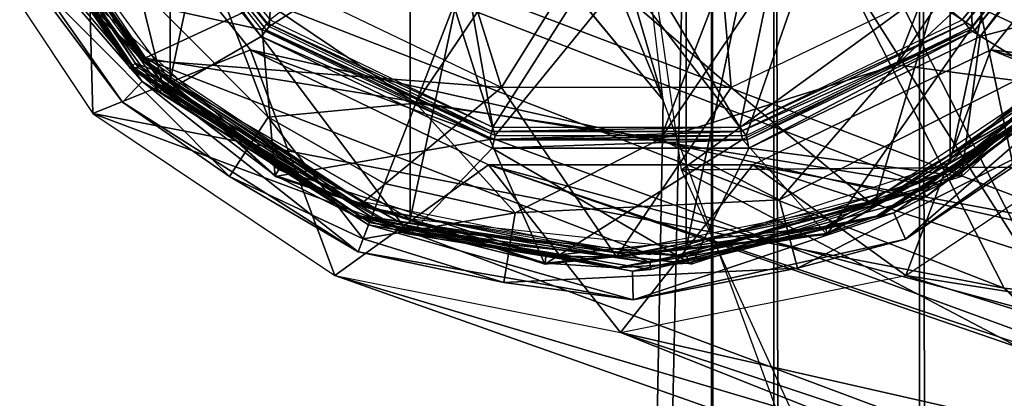
# Model space of a CAD drawing. Units: inches. Extents: x -15.3 to 15.3, y -33 to 33.1.
# Drawn here: x -14.1 to -13.4, y 31.1 to 31.4 of the extents above; entities that cross this region are included whole.
import ezdxf

# ---------------------------------------------------------------- set-up
doc = ezdxf.new("R2010")
doc.units = ezdxf.units.IN
doc.header["$MEASUREMENT"] = 0
for name, color, linetype in [('SEAT-BACKFABRIC', 5, 'Continuous'), ('SEAT-GLIDE', 5, 'Continuous'), ('SEAT-LEG', 5, 'Continuous')]:
    doc.layers.add(name, color=color, linetype=linetype)

msp = doc.modelspace()

# ---------------------------------------------------------------- linework, layer by layer
at = {"layer": 'SEAT-BACKFABRIC'}
for points in [[(-13.65365, 31.30248, 12.93731), (-13.65365, 31.30248, 12.93731), (-14.08227, 32.76481, 12.93731), (-14.21003, 32.65488, 12.93731)], [(-13.67757, 31.50568, 12.93731), (-13.67757, 31.50568, 12.93731), (-14.08227, 32.76481, 12.93731), (-13.65365, 31.30248, 12.93731)], [(-14.21003, 32.65488, 12.93731), (-14.21003, 32.65488, 12.93731), (-14.38856, 32.19318, 12.93731), (-13.65365, 31.30248, 12.93731)], [(-14.51326, -8.08807, 13.07103), (-14.51326, -8.08807, 13.07103), (-13.62367, 32.19318, 25.79275), (-13.62367, -8.08807, 25.79275)], [(-14.51326, 32.19318, 13.07103), (-14.51326, 32.19318, 13.07103), (-13.62367, 32.19318, 25.79275), (-14.51326, -8.08807, 13.07103)], [(-14.38856, 32.19318, 12.93731), (-14.38856, 32.19318, 12.93731), (-14.38856, -8.08807, 12.93731), (-13.65365, 31.30248, 12.93731)], [(-13.58474, -8.08807, 25.91025), (-13.58474, -8.08807, 25.91025), (-13.62367, 32.19318, 25.79275), (-13.62367, -8.08807, 25.79275)], [(-13.58474, 32.19318, 25.91025), (-13.58474, 32.19318, 25.91025), (-13.62367, 32.19318, 25.79275), (-13.58474, -8.08807, 25.91025)], [(-13.49421, -8.08807, 25.99467), (-13.49421, -8.08807, 25.99467), (-13.58474, 32.19318, 25.91025), (-13.58474, -8.08807, 25.91025)], [(-13.49421, 32.19318, 25.99467), (-13.49421, 32.19318, 25.99467), (-13.58474, 32.19318, 25.91025), (-13.49421, -8.08807, 25.99467)], [(-13.37428, -8.08807, 26.02531), (-13.37428, -8.08807, 26.02531), (-13.49421, 32.19318, 25.99467), (-13.49421, -8.08807, 25.99467)], [(-13.37428, 32.19318, 26.02531), (-13.37428, 32.19318, 26.02531), (-13.49421, 32.19318, 25.99467), (-13.37428, -8.08807, 26.02531)], [(-13.64213, 31.25916, 12.93731), (-13.64213, 31.25916, 12.93731), (-13.67757, 31.50568, 12.93731), (-13.46288, 31.38953, 15.89681)], [(-13.46288, 31.38953, 15.89681), (-13.46288, 31.38953, 15.89681), (-13.43562, 31.26068, 15.89681), (-13.64213, 31.25916, 12.93731)], [(-13.46288, 31.38953, 15.89681), (-13.46288, 31.38953, 15.89681), (-13.35941, 31.38953, 17.37656), (-13.43562, 31.26068, 15.89681)], [(-13.65365, 31.30248, 12.93731), (-13.65365, 31.30248, 12.93731), (-14.38856, -8.08807, 12.93731), (-13.58381, 31.11161, 12.93731)], [(-13.43562, 31.26068, 15.89681), (-13.43562, 31.26068, 15.89681), (-13.38214, 31.12225, 15.89681), (-13.64213, 31.25916, 12.93731)], [(-13.64213, 31.25916, 12.93731), (-13.64213, 31.25916, 12.93731), (-13.38214, 31.12225, 15.89681), (-13.53867, 31.03262, 12.93731)], [(-13.29562, 30.98068, 15.89681), (-13.29562, 30.98068, 15.89681), (-13.53867, 31.03262, 12.93731), (-13.38214, 31.12225, 15.89681)]]:
    msp.add_3dface(points, dxfattribs=at)
at = {"layer": 'SEAT-GLIDE'}
for points in [[(-13.63926, 32.03584, 0.26179), (-13.63926, 32.03584, 0.26179), (-13.81088, 31.22842, 0.26179), (-13.81088, 32.0178, 0.26179)], [(-13.63926, 31.21038, 0.26179), (-13.63926, 31.21038, 0.26179), (-13.81088, 31.22842, 0.26179), (-13.63926, 32.03584, 0.26179)], [(-13.47514, 31.98251, 0.26179), (-13.47514, 31.98251, 0.26179), (-13.63926, 31.21038, 0.26179), (-13.63926, 32.03584, 0.26179)], [(-13.81088, 32.0178, 0.26179), (-13.81088, 32.0178, 0.26179), (-13.96033, 31.31471, 0.26179), (-13.96033, 31.93152, 0.26179)], [(-13.81088, 31.22842, 0.26179), (-13.81088, 31.22842, 0.26179), (-13.96033, 31.31471, 0.26179), (-13.81088, 32.0178, 0.26179)], [(-13.47514, 31.26371, 0.26179), (-13.47514, 31.26371, 0.26179), (-13.63926, 31.21038, 0.26179), (-13.47514, 31.98251, 0.26179)], [(-13.3469, 31.86704, 0.26179), (-13.3469, 31.86704, 0.26179), (-13.47514, 31.26371, 0.26179), (-13.47514, 31.98251, 0.26179)], [(-13.80751, 31.30065, -0.00021), (-13.80751, 31.30065, -0.00021), (-13.93506, 31.38676, -0.00021), (-13.55776, 31.94557, -0.00021)], [(-13.43022, 31.85946, -0.00021), (-13.43022, 31.85946, -0.00021), (-13.80751, 31.30065, -0.00021), (-13.55776, 31.94557, -0.00021)], [(-13.96033, 31.31471, 0.26179), (-13.96033, 31.31471, 0.26179), (-14.06176, 31.45432, 0.26179), (-13.96033, 31.93152, 0.26179)], [(-13.3469, 31.37918, 0.26179), (-13.3469, 31.37918, 0.26179), (-13.47514, 31.26371, 0.26179), (-13.3469, 31.86704, 0.26179)], [(-13.65523, 31.2784, -0.00021), (-13.65523, 31.2784, -0.00021), (-13.80751, 31.30065, -0.00021), (-13.43022, 31.85946, -0.00021)], [(-13.35267, 31.72653, -0.00021), (-13.35267, 31.72653, -0.00021), (-13.65523, 31.2784, -0.00021), (-13.43022, 31.85946, -0.00021)], [(-13.50838, 31.32443, -0.00021), (-13.50838, 31.32443, -0.00021), (-13.65523, 31.2784, -0.00021), (-13.35267, 31.72653, -0.00021)], [(-13.34047, 31.57312, -0.00021), (-13.34047, 31.57312, -0.00021), (-13.50838, 31.32443, -0.00021), (-13.35267, 31.72653, -0.00021)], [(-13.39605, 31.42961, -0.00021), (-13.39605, 31.42961, -0.00021), (-13.50838, 31.32443, -0.00021), (-13.34047, 31.57312, -0.00021)], [(-13.89861, 31.34829, 0.67294), (-13.89861, 31.34829, 0.67294), (-13.88881, 31.50105, 0.70205), (-13.99591, 31.4706, 0.67975)], [(-13.79967, 31.4117, 0.69582), (-13.79967, 31.4117, 0.69582), (-13.88881, 31.50105, 0.70205), (-13.89861, 31.34829, 0.67294)], [(-13.46702, 31.50105, 0.67256), (-13.46702, 31.50105, 0.67256), (-13.55615, 31.4117, 0.67879), (-13.46136, 31.34829, 0.64237)], [(-13.36406, 31.4706, 0.63556), (-13.36406, 31.4706, 0.63556), (-13.46702, 31.50105, 0.67256), (-13.46136, 31.34829, 0.64237)], [(-13.3935, 31.48387, 0.42061), (-13.3935, 31.48387, 0.42061), (-13.48255, 31.3722, 0.42061), (-13.387, 31.32748, 0.38903)], [(-14.08136, 31.4714, 0.25521), (-13.98518, 31.32235, 0.25521), (-13.98206, 31.32545, 0.26045), (-14.07725, 31.47297, 0.26045)], [(-14.07725, 31.47297, 0.26045), (-14.07725, 31.47297, 0.26045), (-13.98206, 31.32545, 0.26045), (-14.06427, 31.45454, 0.26179)], [(-14.07257, 31.47475, 0.26179), (-14.07257, 31.47475, 0.26179), (-13.97852, 31.32897, 0.26179), (-13.49433, 31.25082, 0.26179)], [(-13.35918, 31.3596, 0.26179), (-13.35918, 31.3596, 0.26179), (-14.07257, 31.47475, 0.26179), (-13.49433, 31.25082, 0.26179)], [(-13.99637, 31.47174, 0.63905), (-13.99637, 31.47174, 0.63905), (-13.89981, 31.35036, 0.6323), (-14.00109, 31.46948, 0.63892)], [(-13.99637, 31.47174, 0.63905), (-13.99637, 31.47174, 0.63905), (-13.89803, 31.35254, 0.6328), (-13.89981, 31.35036, 0.6323)], [(-13.46753, 31.35254, 0.6027), (-13.46753, 31.35254, 0.6027), (-13.37174, 31.47296, 0.596), (-13.36927, 31.47174, 0.5952)], [(-13.46584, 31.35036, 0.60195), (-13.46584, 31.35036, 0.60195), (-13.46753, 31.35254, 0.6027), (-13.36927, 31.47174, 0.5952)], [(-13.36927, 31.47174, 0.5952), (-13.36927, 31.47174, 0.5952), (-13.36462, 31.46948, 0.59442), (-13.46584, 31.35036, 0.60195)], [(-13.98518, 31.32235, 0.25521), (-13.98518, 31.32235, 0.25521), (-14.08136, 31.4714, 0.25521), (-14.07335, 31.45053, 0.25305)], [(-13.96375, 31.30727, 0.67641), (-13.96375, 31.30727, 0.67641), (-14.06738, 31.45025, 0.68366), (-14.00318, 31.46713, 0.67917)], [(-14.00109, 31.46948, 0.63892), (-14.00109, 31.46948, 0.63892), (-14.02585, 31.3733, 0.64065), (-13.90308, 31.34628, 0.63207)], [(-13.90367, 31.34204, 0.67221), (-13.90367, 31.34204, 0.67221), (-14.00318, 31.46713, 0.67917), (-13.99847, 31.46939, 0.67929)], [(-13.90367, 31.34204, 0.67221), (-13.90367, 31.34204, 0.67221), (-13.96375, 31.30727, 0.67641), (-14.00318, 31.46713, 0.67917)], [(-14.00109, 31.46948, 0.63892), (-14.00109, 31.46948, 0.63892), (-13.89981, 31.35036, 0.6323), (-13.90308, 31.34628, 0.63207)], [(-13.99591, 31.4706, 0.67975), (-13.99591, 31.4706, 0.67975), (-13.89861, 31.34829, 0.67294), (-13.99847, 31.46939, 0.67929)], [(-13.99847, 31.46939, 0.67929), (-13.99847, 31.46939, 0.67929), (-13.89861, 31.34829, 0.67294), (-13.9004, 31.34611, 0.67244)], [(-13.99847, 31.46939, 0.67929), (-13.99847, 31.46939, 0.67929), (-13.9004, 31.34611, 0.67244), (-13.90367, 31.34204, 0.67221)], [(-13.36462, 31.46948, 0.59442), (-13.36462, 31.46948, 0.59442), (-13.46263, 31.34628, 0.60127), (-13.46584, 31.35036, 0.60195)], [(-13.46263, 31.34628, 0.60127), (-13.46263, 31.34628, 0.60127), (-13.39917, 31.30727, 0.59683), (-13.36462, 31.46948, 0.59442)], [(-13.46136, 31.34829, 0.64237), (-13.46136, 31.34829, 0.64237), (-13.36406, 31.4706, 0.63556), (-13.45967, 31.34611, 0.64162)], [(-13.45967, 31.34611, 0.64162), (-13.45967, 31.34611, 0.64162), (-13.36406, 31.4706, 0.63556), (-13.3616, 31.46939, 0.63476)], [(-13.3616, 31.46939, 0.63476), (-13.3616, 31.46939, 0.63476), (-13.45646, 31.34204, 0.64094), (-13.45967, 31.34611, 0.64162)], [(-13.35695, 31.46713, 0.63398), (-13.35695, 31.46713, 0.63398), (-13.45646, 31.34204, 0.64094), (-13.3616, 31.46939, 0.63476)], [(-13.35695, 31.46713, 0.63398), (-13.35695, 31.46713, 0.63398), (-13.33707, 31.3733, 0.63259), (-13.45646, 31.34204, 0.64094)], [(-14.07529, 31.46047, 0.27179), (-14.07529, 31.46047, 0.27179), (-14.07034, 31.45049, 0.26837), (-13.98316, 31.32259, 0.27179)], [(-13.98316, 31.32259, 0.27179), (-13.98316, 31.32259, 0.27179), (-14.07529, 31.46047, 0.37952), (-14.07529, 31.46047, 0.27179)], [(-13.98316, 31.32259, 0.37952), (-13.98316, 31.32259, 0.37952), (-14.07529, 31.46047, 0.37952), (-13.98316, 31.32259, 0.27179)], [(-13.98316, 31.32259, 0.37952), (-13.98316, 31.32259, 0.37952), (-14.02598, 31.37366, 0.38294), (-14.07529, 31.46047, 0.37952)], [(-13.97985, 31.32259, 0.67753), (-13.97985, 31.32259, 0.67753), (-14.07176, 31.46047, 0.68396), (-14.07455, 31.46047, 0.64406)], [(-13.98264, 31.32259, 0.63763), (-13.98264, 31.32259, 0.63763), (-13.97985, 31.32259, 0.67753), (-14.07455, 31.46047, 0.64406)], [(-13.97827, 31.32748, 0.38903), (-13.97827, 31.32748, 0.38903), (-14.0689, 31.46312, 0.38903), (-14.02243, 31.37624, 0.38818)], [(-13.97827, 31.32748, 0.38903), (-13.97827, 31.32748, 0.38903), (-13.88273, 31.3722, 0.42061), (-14.0689, 31.46312, 0.38903)], [(-13.97609, 31.32966, 0.26179), (-13.97609, 31.32966, 0.26179), (-14.06633, 31.45228, 0.26313), (-14.06605, 31.4643, 0.26179)], [(-14.06427, 31.45454, 0.26179), (-14.06427, 31.45454, 0.26179), (-13.98206, 31.32545, 0.26045), (-13.97072, 31.32133, 0.26179)], [(-13.97757, 31.31415, 0.25305), (-13.97757, 31.31415, 0.25305), (-14.07335, 31.45053, 0.25305), (-14.0897, 31.44331, 0.11239)], [(-13.97757, 31.31415, 0.25305), (-13.97757, 31.31415, 0.25305), (-13.98518, 31.32235, 0.25521), (-14.07335, 31.45053, 0.25305)], [(-13.96662, 31.30772, 0.26837), (-14.07034, 31.45049, 0.26837), (-14.06633, 31.45228, 0.26313), (-13.96367, 31.31099, 0.26313)], [(-14.07034, 31.45049, 0.26837), (-14.07034, 31.45049, 0.26837), (-13.96662, 31.30772, 0.26837), (-13.98316, 31.32259, 0.27179)], [(-13.96367, 31.31099, 0.26313), (-13.96367, 31.31099, 0.26313), (-14.06633, 31.45228, 0.26313), (-13.97609, 31.32966, 0.26179)], [(-14.0897, 31.44331, 0.11239), (-14.0897, 31.44331, 0.11239), (-14.05216, 31.38469, 0.06559), (-13.98991, 31.30122, 0.11239)], [(-13.98991, 31.30122, 0.11239), (-13.98991, 31.30122, 0.11239), (-13.97757, 31.31415, 0.25305), (-14.0897, 31.44331, 0.11239)], [(-13.89803, 31.35254, 0.6328), (-13.89803, 31.35254, 0.6328), (-13.7596, 31.28572, 0.62313), (-13.78644, 31.43866, 0.66193)], [(-13.78644, 31.43866, 0.66193), (-13.78644, 31.43866, 0.66193), (-13.7596, 31.28572, 0.62313), (-13.68021, 31.41012, 0.6545)], [(-13.68021, 31.41012, 0.6545), (-13.68021, 31.41012, 0.6545), (-13.60596, 31.28572, 0.61238), (-13.57397, 31.43866, 0.64707)], [(-13.60596, 31.28572, 0.61238), (-13.60596, 31.28572, 0.61238), (-13.46753, 31.35254, 0.6027), (-13.57397, 31.43866, 0.64707)], [(-13.43446, 31.31479, 0.01319), (-13.43446, 31.31479, 0.01319), (-13.50838, 31.32443, -0.00021), (-13.39605, 31.42961, -0.00021)], [(-13.75802, 31.28042, 0.66311), (-13.75802, 31.28042, 0.66311), (-13.79967, 31.4117, 0.69582), (-13.89861, 31.34829, 0.67294)], [(-13.88273, 31.3722, 0.42061), (-13.88273, 31.3722, 0.42061), (-13.78668, 31.41416, 0.48418), (-13.75405, 31.31024, 0.42061)], [(-13.67791, 31.379, 0.68731), (-13.67791, 31.379, 0.68731), (-13.79967, 31.4117, 0.69582), (-13.75802, 31.28042, 0.66311)], [(-13.75405, 31.31024, 0.42061), (-13.75405, 31.31024, 0.42061), (-13.78668, 31.41416, 0.48418), (-13.70418, 31.39069, 0.48418)], [(-13.55615, 31.4117, 0.67879), (-13.55615, 31.4117, 0.67879), (-13.67791, 31.379, 0.68731), (-13.60196, 31.28042, 0.6522)], [(-13.46136, 31.34829, 0.64237), (-13.46136, 31.34829, 0.64237), (-13.55615, 31.4117, 0.67879), (-13.60196, 31.28042, 0.6522)], [(-13.89918, 31.2918, 0.01319), (-13.92324, 31.255, 0.06559), (-14.05216, 31.38469, 0.06559), (-14.01522, 31.40852, 0.01319)], [(-14.01522, 31.40852, 0.01319), (-14.01522, 31.40852, 0.01319), (-13.93506, 31.38676, -0.00021), (-13.89918, 31.2918, 0.01319)], [(-13.7596, 31.28572, 0.62313), (-13.7596, 31.28572, 0.62313), (-13.60596, 31.28572, 0.61238), (-13.68021, 31.41012, 0.6545)], [(-13.61876, 31.3986, 0.48418), (-13.61876, 31.3986, 0.48418), (-13.61123, 31.31024, 0.42061), (-13.70418, 31.39069, 0.48418)], [(-13.61876, 31.3986, 0.48418), (-13.61876, 31.3986, 0.48418), (-13.48255, 31.3722, 0.42061), (-13.61123, 31.31024, 0.42061)], [(-13.93506, 31.38676, -0.00021), (-13.93506, 31.38676, -0.00021), (-13.80751, 31.30065, -0.00021), (-13.89918, 31.2918, 0.01319)], [(-13.70418, 31.39069, 0.48418), (-13.70418, 31.39069, 0.48418), (-13.61123, 31.31024, 0.42061), (-13.75405, 31.31024, 0.42061)], [(-14.05216, 31.38469, 0.06559), (-14.05216, 31.38469, 0.06559), (-13.92324, 31.255, 0.06559), (-13.98991, 31.30122, 0.11239)], [(-14.02243, 31.37624, 0.38818), (-14.02598, 31.37366, 0.38294), (-13.89484, 31.25557, 0.38294), (-13.89264, 31.25938, 0.38818)], [(-13.89484, 31.25557, 0.38294), (-13.89484, 31.25557, 0.38294), (-14.02598, 31.37366, 0.38294), (-13.98316, 31.32259, 0.37952)], [(-13.89264, 31.25938, 0.38818), (-13.89264, 31.25938, 0.38818), (-13.97827, 31.32748, 0.38903), (-14.02243, 31.37624, 0.38818)], [(-13.60196, 31.28042, 0.6522), (-13.60196, 31.28042, 0.6522), (-13.67791, 31.379, 0.68731), (-13.75802, 31.28042, 0.66311)], [(-13.34285, 31.37624, 0.26313), (-13.34285, 31.37624, 0.26313), (-13.47264, 31.25938, 0.26313), (-13.38919, 31.32966, 0.26179)], [(-13.34285, 31.37624, 0.26313), (-13.33929, 31.37366, 0.26837), (-13.47044, 31.25557, 0.26837), (-13.47264, 31.25938, 0.26313)], [(-13.47044, 31.25557, 0.26837), (-13.47044, 31.25557, 0.26837), (-13.33929, 31.37366, 0.26837), (-13.38212, 31.32259, 0.27179)], [(-14.02585, 31.3733, 0.64065), (-14.02585, 31.3733, 0.64065), (-13.89484, 31.25505, 0.63149), (-13.90308, 31.34628, 0.63207)], [(-13.75405, 31.31024, 0.42061), (-13.75405, 31.31024, 0.42061), (-13.88273, 31.3722, 0.42061), (-13.97827, 31.32748, 0.38903)], [(-13.48255, 31.3722, 0.42061), (-13.48255, 31.3722, 0.42061), (-13.61123, 31.31024, 0.42061), (-13.52264, 31.23685, 0.38903)], [(-13.387, 31.32748, 0.38903), (-13.387, 31.32748, 0.38903), (-13.48255, 31.3722, 0.42061), (-13.52264, 31.23685, 0.38903)], [(-13.33707, 31.3733, 0.63259), (-13.33707, 31.3733, 0.63259), (-13.46808, 31.25505, 0.64175), (-13.45646, 31.34204, 0.64094)], [(-13.35531, 31.35644, 0.26045), (-13.35531, 31.35644, 0.26045), (-13.38085, 31.33503, 0.26179), (-13.49207, 31.24636, 0.26045)], [(-13.49009, 31.24244, 0.25521), (-13.3519, 31.35366, 0.25521), (-13.35531, 31.35644, 0.26045), (-13.49207, 31.24636, 0.26045)], [(-13.89981, 31.35036, 0.6323), (-13.89981, 31.35036, 0.6323), (-13.76026, 31.28299, 0.62254), (-13.90308, 31.34628, 0.63207)], [(-13.89981, 31.35036, 0.6323), (-13.89981, 31.35036, 0.6323), (-13.89803, 31.35254, 0.6328), (-13.7596, 31.28572, 0.62313)], [(-13.89981, 31.35036, 0.6323), (-13.89981, 31.35036, 0.6323), (-13.7596, 31.28572, 0.62313), (-13.76026, 31.28299, 0.62254)], [(-13.60596, 31.28572, 0.61238), (-13.60596, 31.28572, 0.61238), (-13.46753, 31.35254, 0.6027), (-13.46584, 31.35036, 0.60195)], [(-13.60538, 31.28299, 0.61171), (-13.60538, 31.28299, 0.61171), (-13.60596, 31.28572, 0.61238), (-13.46584, 31.35036, 0.60195)], [(-13.46584, 31.35036, 0.60195), (-13.46584, 31.35036, 0.60195), (-13.46263, 31.34628, 0.60127), (-13.60538, 31.28299, 0.61171)], [(-13.49009, 31.24244, 0.25521), (-13.49009, 31.24244, 0.25521), (-13.37368, 31.32818, 0.25305), (-13.3519, 31.35366, 0.25521)], [(-13.9004, 31.34611, 0.67244), (-13.9004, 31.34611, 0.67244), (-13.75868, 31.2777, 0.66253), (-13.90367, 31.34204, 0.67221)], [(-13.90308, 31.34628, 0.63207), (-13.90308, 31.34628, 0.63207), (-13.76026, 31.28299, 0.62254), (-13.76145, 31.27791, 0.62217)], [(-13.90308, 31.34628, 0.63207), (-13.90308, 31.34628, 0.63207), (-13.89484, 31.25505, 0.63149), (-13.76145, 31.27791, 0.62217)], [(-13.89861, 31.34829, 0.67294), (-13.89861, 31.34829, 0.67294), (-13.75802, 31.28042, 0.66311), (-13.9004, 31.34611, 0.67244)], [(-13.9004, 31.34611, 0.67244), (-13.9004, 31.34611, 0.67244), (-13.75802, 31.28042, 0.66311), (-13.75868, 31.2777, 0.66253)], [(-13.46263, 31.34628, 0.60127), (-13.46263, 31.34628, 0.60127), (-13.60426, 31.27791, 0.61117), (-13.60538, 31.28299, 0.61171)], [(-13.60426, 31.27791, 0.61117), (-13.60426, 31.27791, 0.61117), (-13.55184, 31.21891, 0.60751), (-13.46263, 31.34628, 0.60127)], [(-13.60196, 31.28042, 0.6522), (-13.60196, 31.28042, 0.6522), (-13.46136, 31.34829, 0.64237), (-13.60139, 31.2777, 0.65153)], [(-13.60139, 31.2777, 0.65153), (-13.60139, 31.2777, 0.65153), (-13.46136, 31.34829, 0.64237), (-13.45967, 31.34611, 0.64162)], [(-13.45967, 31.34611, 0.64162), (-13.45967, 31.34611, 0.64162), (-13.60026, 31.27262, 0.65099), (-13.60139, 31.2777, 0.65153)], [(-13.45646, 31.34204, 0.64094), (-13.45646, 31.34204, 0.64094), (-13.60026, 31.27262, 0.65099), (-13.45967, 31.34611, 0.64162)], [(-13.55184, 31.21891, 0.60751), (-13.55184, 31.21891, 0.60751), (-13.39917, 31.30727, 0.59683), (-13.46263, 31.34628, 0.60127)], [(-13.81108, 31.21891, 0.66573), (-13.81108, 31.21891, 0.66573), (-13.96375, 31.30727, 0.67641), (-13.90367, 31.34204, 0.67221)], [(-13.75987, 31.27262, 0.66215), (-13.75987, 31.27262, 0.66215), (-13.81108, 31.21891, 0.66573), (-13.90367, 31.34204, 0.67221)], [(-13.90367, 31.34204, 0.67221), (-13.90367, 31.34204, 0.67221), (-13.75868, 31.2777, 0.66253), (-13.75987, 31.27262, 0.66215)], [(-13.45646, 31.34204, 0.64094), (-13.45646, 31.34204, 0.64094), (-13.46808, 31.25505, 0.64175), (-13.60026, 31.27262, 0.65099)], [(-13.49207, 31.24636, 0.26045), (-13.49207, 31.24636, 0.26045), (-13.38085, 31.33503, 0.26179), (-13.51407, 31.24148, 0.26179)], [(-13.98206, 31.32545, 0.26045), (-13.98206, 31.32545, 0.26045), (-13.98518, 31.32235, 0.25521), (-13.83626, 31.2264, 0.2575)], [(-13.98206, 31.32545, 0.26045), (-13.98206, 31.32545, 0.26045), (-13.83497, 31.22974, 0.26065), (-13.97072, 31.32133, 0.26179)], [(-13.83497, 31.22974, 0.26065), (-13.83497, 31.22974, 0.26065), (-13.98206, 31.32545, 0.26045), (-13.83626, 31.2264, 0.2575)], [(-13.66203, 31.20641, 0.26179), (-13.66203, 31.20641, 0.26179), (-13.97852, 31.32897, 0.26179), (-13.8333, 31.23406, 0.26179)], [(-13.49433, 31.25082, 0.26179), (-13.49433, 31.25082, 0.26179), (-13.97852, 31.32897, 0.26179), (-13.66203, 31.20641, 0.26179)], [(-13.84263, 31.23685, 0.38903), (-13.84263, 31.23685, 0.38903), (-13.97827, 31.32748, 0.38903), (-13.89264, 31.25938, 0.38818)], [(-13.84263, 31.23685, 0.38903), (-13.84263, 31.23685, 0.38903), (-13.75405, 31.31024, 0.42061), (-13.97827, 31.32748, 0.38903)], [(-13.84145, 31.2397, 0.26179), (-13.84145, 31.2397, 0.26179), (-13.96367, 31.31099, 0.26313), (-13.97609, 31.32966, 0.26179)], [(-13.38919, 31.32966, 0.26179), (-13.38919, 31.32966, 0.26179), (-13.47264, 31.25938, 0.26313), (-13.52382, 31.2397, 0.26179)], [(-13.387, 31.32748, 0.38903), (-13.387, 31.32748, 0.38903), (-13.52264, 31.23685, 0.38903), (-13.4016, 31.31099, 0.38818)], [(-13.37368, 31.32818, 0.25305), (-13.37368, 31.32818, 0.25305), (-13.51006, 31.2324, 0.25305), (-13.50284, 31.21605, 0.11239)], [(-13.51006, 31.2324, 0.25305), (-13.51006, 31.2324, 0.25305), (-13.37368, 31.32818, 0.25305), (-13.49009, 31.24244, 0.25521)], [(-13.36075, 31.31584, 0.11239), (-13.36075, 31.31584, 0.11239), (-13.37368, 31.32818, 0.25305), (-13.50284, 31.21605, 0.11239)], [(-13.83688, 31.22481, 0.25305), (-13.83688, 31.22481, 0.25305), (-13.98518, 31.32235, 0.25521), (-13.97757, 31.31415, 0.25305)], [(-13.83626, 31.2264, 0.2575), (-13.83626, 31.2264, 0.2575), (-13.98518, 31.32235, 0.25521), (-13.83688, 31.22481, 0.25305)], [(-13.98316, 31.32259, 0.27179), (-13.98316, 31.32259, 0.27179), (-13.96662, 31.30772, 0.26837), (-13.84528, 31.23046, 0.27179)], [(-13.84528, 31.23046, 0.27179), (-13.84528, 31.23046, 0.27179), (-13.98316, 31.32259, 0.37952), (-13.98316, 31.32259, 0.27179)], [(-13.84528, 31.23046, 0.37952), (-13.84528, 31.23046, 0.37952), (-13.98316, 31.32259, 0.37952), (-13.84528, 31.23046, 0.27179)], [(-13.84528, 31.23046, 0.37952), (-13.84528, 31.23046, 0.37952), (-13.89484, 31.25557, 0.38294), (-13.98316, 31.32259, 0.37952)], [(-13.84231, 31.23046, 0.66792), (-13.84231, 31.23046, 0.66792), (-13.97985, 31.32259, 0.67753), (-13.98264, 31.32259, 0.63763)], [(-13.8451, 31.23046, 0.62801), (-13.8451, 31.23046, 0.62801), (-13.84231, 31.23046, 0.66792), (-13.98264, 31.32259, 0.63763)], [(-13.97072, 31.32133, 0.26179), (-13.97072, 31.32133, 0.26179), (-13.83497, 31.22974, 0.26065), (-13.8333, 31.23406, 0.26179)], [(-13.58133, 31.2405, 0.01319), (-13.58133, 31.2405, 0.01319), (-13.65523, 31.2784, -0.00021), (-13.50838, 31.32443, -0.00021)], [(-13.58133, 31.2405, 0.01319), (-13.58133, 31.2405, 0.01319), (-13.50838, 31.32443, -0.00021), (-13.43446, 31.31479, 0.01319)], [(-13.38028, 31.32259, 0.63561), (-13.38028, 31.32259, 0.63561), (-13.51782, 31.23046, 0.64523), (-13.52061, 31.23046, 0.60532)], [(-13.38307, 31.32259, 0.59571), (-13.38307, 31.32259, 0.59571), (-13.38028, 31.32259, 0.63561), (-13.52061, 31.23046, 0.60532)], [(-13.52, 31.23046, 0.27179), (-13.52, 31.23046, 0.27179), (-13.47044, 31.25557, 0.26837), (-13.38212, 31.32259, 0.27179)], [(-13.38212, 31.32259, 0.37952), (-13.38212, 31.32259, 0.37952), (-13.52, 31.23046, 0.37952), (-13.52, 31.23046, 0.27179)], [(-13.38212, 31.32259, 0.27179), (-13.38212, 31.32259, 0.27179), (-13.38212, 31.32259, 0.37952), (-13.52, 31.23046, 0.27179)], [(-13.38212, 31.32259, 0.37952), (-13.38212, 31.32259, 0.37952), (-13.39866, 31.30772, 0.38294), (-13.52, 31.23046, 0.37952)], [(-13.84334, 31.20814, 0.11239), (-13.84334, 31.20814, 0.11239), (-13.97757, 31.31415, 0.25305), (-13.98991, 31.30122, 0.11239)], [(-13.83688, 31.22481, 0.25305), (-13.83688, 31.22481, 0.25305), (-13.97757, 31.31415, 0.25305), (-13.84334, 31.20814, 0.11239)], [(-13.40689, 31.28053, 0.06559), (-13.57007, 31.198, 0.06559), (-13.58133, 31.2405, 0.01319), (-13.43446, 31.31479, 0.01319)], [(-13.36075, 31.31584, 0.11239), (-13.36075, 31.31584, 0.11239), (-13.50284, 31.21605, 0.11239), (-13.40689, 31.28053, 0.06559)], [(-13.81243, 31.22367, 0.26313), (-13.81378, 31.21949, 0.26837), (-13.96662, 31.30772, 0.26837), (-13.96367, 31.31099, 0.26313)], [(-13.96662, 31.30772, 0.26837), (-13.96662, 31.30772, 0.26837), (-13.81378, 31.21949, 0.26837), (-13.84528, 31.23046, 0.27179)], [(-13.81243, 31.22367, 0.26313), (-13.81243, 31.22367, 0.26313), (-13.96367, 31.31099, 0.26313), (-13.84145, 31.2397, 0.26179)], [(-13.68264, 31.20502, 0.38903), (-13.68264, 31.20502, 0.38903), (-13.75405, 31.31024, 0.42061), (-13.84263, 31.23685, 0.38903)], [(-13.61123, 31.31024, 0.42061), (-13.61123, 31.31024, 0.42061), (-13.75405, 31.31024, 0.42061), (-13.68264, 31.20502, 0.38903)], [(-13.52264, 31.23685, 0.38903), (-13.52264, 31.23685, 0.38903), (-13.61123, 31.31024, 0.42061), (-13.68264, 31.20502, 0.38903)], [(-13.55285, 31.22367, 0.38818), (-13.55149, 31.21949, 0.38294), (-13.39866, 31.30772, 0.38294), (-13.4016, 31.31099, 0.38818)], [(-13.4016, 31.31099, 0.38818), (-13.4016, 31.31099, 0.38818), (-13.52264, 31.23685, 0.38903), (-13.55285, 31.22367, 0.38818)], [(-13.39866, 31.30772, 0.38294), (-13.39866, 31.30772, 0.38294), (-13.55149, 31.21949, 0.38294), (-13.52, 31.23046, 0.37952)], [(-13.98991, 31.30122, 0.11239), (-13.98991, 31.30122, 0.11239), (-13.92324, 31.255, 0.06559), (-13.84334, 31.20814, 0.11239)], [(-13.80751, 31.30065, -0.00021), (-13.80751, 31.30065, -0.00021), (-13.82687, 31.25066, 0.01537), (-13.89918, 31.2918, 0.01319)], [(-13.82687, 31.25066, 0.01537), (-13.82687, 31.25066, 0.01537), (-13.80751, 31.30065, -0.00021), (-13.74571, 31.23237, 0.01319)], [(-13.74571, 31.23237, 0.01319), (-13.74571, 31.23237, 0.01319), (-13.80751, 31.30065, -0.00021), (-13.65523, 31.2784, -0.00021)], [(-13.84019, 31.21625, 0.05725), (-13.84019, 31.21625, 0.05725), (-13.92324, 31.255, 0.06559), (-13.89918, 31.2918, 0.01319)], [(-13.89918, 31.2918, 0.01319), (-13.89918, 31.2918, 0.01319), (-13.82687, 31.25066, 0.01537), (-13.84019, 31.21625, 0.05725)], [(-13.76145, 31.27791, 0.62217), (-13.76145, 31.27791, 0.62217), (-13.76026, 31.28299, 0.62254), (-13.60538, 31.28299, 0.61171)], [(-13.60538, 31.28299, 0.61171), (-13.60538, 31.28299, 0.61171), (-13.60426, 31.27791, 0.61117), (-13.76145, 31.27791, 0.62217)], [(-13.76026, 31.28299, 0.62254), (-13.76026, 31.28299, 0.62254), (-13.60596, 31.28572, 0.61238), (-13.60538, 31.28299, 0.61171)], [(-13.76026, 31.28299, 0.62254), (-13.76026, 31.28299, 0.62254), (-13.7596, 31.28572, 0.62313), (-13.60596, 31.28572, 0.61238)], [(-13.89484, 31.25505, 0.63149), (-13.89484, 31.25505, 0.63149), (-13.72717, 31.20044, 0.61977), (-13.76145, 31.27791, 0.62217)], [(-13.76145, 31.27791, 0.62217), (-13.76145, 31.27791, 0.62217), (-13.72717, 31.20044, 0.61977), (-13.60426, 31.27791, 0.61117)], [(-13.60139, 31.2777, 0.65153), (-13.60139, 31.2777, 0.65153), (-13.75987, 31.27262, 0.66215), (-13.75868, 31.2777, 0.66253)], [(-13.60026, 31.27262, 0.65099), (-13.60026, 31.27262, 0.65099), (-13.75987, 31.27262, 0.66215), (-13.60139, 31.2777, 0.65153)], [(-13.75868, 31.2777, 0.66253), (-13.75868, 31.2777, 0.66253), (-13.60196, 31.28042, 0.6522), (-13.60139, 31.2777, 0.65153)], [(-13.75802, 31.28042, 0.66311), (-13.75802, 31.28042, 0.66311), (-13.60196, 31.28042, 0.6522), (-13.75868, 31.2777, 0.66253)], [(-13.74571, 31.23237, 0.01319), (-13.74571, 31.23237, 0.01319), (-13.65523, 31.2784, -0.00021), (-13.58133, 31.2405, 0.01319)], [(-13.72717, 31.20044, 0.61977), (-13.72717, 31.20044, 0.61977), (-13.55184, 31.21891, 0.60751), (-13.60426, 31.27791, 0.61117)], [(-13.40689, 31.28053, 0.06559), (-13.40689, 31.28053, 0.06559), (-13.50284, 31.21605, 0.11239), (-13.57007, 31.198, 0.06559)], [(-13.63575, 31.20044, 0.65347), (-13.63575, 31.20044, 0.65347), (-13.81108, 31.21891, 0.66573), (-13.75987, 31.27262, 0.66215)], [(-13.60026, 31.27262, 0.65099), (-13.60026, 31.27262, 0.65099), (-13.63575, 31.20044, 0.65347), (-13.75987, 31.27262, 0.66215)], [(-13.46808, 31.25505, 0.64175), (-13.46808, 31.25505, 0.64175), (-13.63575, 31.20044, 0.65347), (-13.60026, 31.27262, 0.65099)], [(-13.89264, 31.25938, 0.38818), (-13.89484, 31.25557, 0.38294), (-13.727, 31.20104, 0.38294), (-13.72654, 31.20541, 0.38818)], [(-13.72654, 31.20541, 0.38818), (-13.72654, 31.20541, 0.38818), (-13.84263, 31.23685, 0.38903), (-13.89264, 31.25938, 0.38818)], [(-13.47264, 31.25938, 0.26313), (-13.47264, 31.25938, 0.26313), (-13.63874, 31.20541, 0.26313), (-13.52382, 31.2397, 0.26179)], [(-13.47264, 31.25938, 0.26313), (-13.47044, 31.25557, 0.26837), (-13.63828, 31.20104, 0.26837), (-13.63874, 31.20541, 0.26313)], [(-13.84334, 31.20814, 0.11239), (-13.84334, 31.20814, 0.11239), (-13.92324, 31.255, 0.06559), (-13.84019, 31.21625, 0.05725)], [(-13.727, 31.20104, 0.38294), (-13.727, 31.20104, 0.38294), (-13.89484, 31.25557, 0.38294), (-13.84528, 31.23046, 0.37952)], [(-13.63828, 31.20104, 0.26837), (-13.63828, 31.20104, 0.26837), (-13.47044, 31.25557, 0.26837), (-13.52, 31.23046, 0.27179)], [(-13.84019, 31.21625, 0.05725), (-13.84019, 31.21625, 0.05725), (-13.82687, 31.25066, 0.01537), (-13.74571, 31.23237, 0.01319)], [(-13.49207, 31.24636, 0.26045), (-13.49207, 31.24636, 0.26045), (-13.51407, 31.24148, 0.26179), (-13.66178, 31.20142, 0.26045)], [(-13.66157, 31.19703, 0.25521), (-13.49009, 31.24244, 0.25521), (-13.49207, 31.24636, 0.26045), (-13.66178, 31.20142, 0.26045)], [(-13.68264, 31.20811, 0.26179), (-13.68264, 31.20811, 0.26179), (-13.81243, 31.22367, 0.26313), (-13.84145, 31.2397, 0.26179)], [(-13.57007, 31.198, 0.06559), (-13.75271, 31.18896, 0.06559), (-13.74571, 31.23237, 0.01319), (-13.58133, 31.2405, 0.01319)], [(-13.52382, 31.2397, 0.26179), (-13.52382, 31.2397, 0.26179), (-13.63874, 31.20541, 0.26313), (-13.68264, 31.20811, 0.26179)], [(-13.66178, 31.20142, 0.26045), (-13.66178, 31.20142, 0.26045), (-13.51407, 31.24148, 0.26179), (-13.67295, 31.20602, 0.26179)], [(-13.66157, 31.19703, 0.25521), (-13.66157, 31.19703, 0.25521), (-13.51006, 31.2324, 0.25305), (-13.49009, 31.24244, 0.25521)], [(-13.68264, 31.20502, 0.38903), (-13.68264, 31.20502, 0.38903), (-13.84263, 31.23685, 0.38903), (-13.72654, 31.20541, 0.38818)], [(-13.8333, 31.23406, 0.26179), (-13.8333, 31.23406, 0.26179), (-13.83497, 31.22974, 0.26065), (-13.67295, 31.20602, 0.26179)], [(-13.52264, 31.23685, 0.38903), (-13.52264, 31.23685, 0.38903), (-13.68264, 31.20502, 0.38903), (-13.55285, 31.22367, 0.38818)], [(-13.84528, 31.23046, 0.27179), (-13.84528, 31.23046, 0.27179), (-13.81378, 31.21949, 0.26837), (-13.68264, 31.19811, 0.27179)], [(-13.68264, 31.19811, 0.37952), (-13.68264, 31.19811, 0.37952), (-13.84528, 31.23046, 0.37952), (-13.84528, 31.23046, 0.27179)], [(-13.68264, 31.19811, 0.27179), (-13.68264, 31.19811, 0.27179), (-13.68264, 31.19811, 0.37952), (-13.84528, 31.23046, 0.27179)], [(-13.68264, 31.19811, 0.37952), (-13.68264, 31.19811, 0.37952), (-13.727, 31.20104, 0.38294), (-13.84528, 31.23046, 0.37952)], [(-13.68006, 31.19811, 0.65657), (-13.68006, 31.19811, 0.65657), (-13.84231, 31.23046, 0.66792), (-13.8451, 31.23046, 0.62801)], [(-13.68285, 31.19811, 0.61667), (-13.68285, 31.19811, 0.61667), (-13.68006, 31.19811, 0.65657), (-13.8451, 31.23046, 0.62801)], [(-13.75271, 31.18896, 0.06559), (-13.75271, 31.18896, 0.06559), (-13.84019, 31.21625, 0.05725), (-13.74571, 31.23237, 0.01319)], [(-13.83497, 31.22974, 0.26065), (-13.83497, 31.22974, 0.26065), (-13.83626, 31.2264, 0.2575), (-13.66178, 31.20142, 0.26045)], [(-13.67295, 31.20602, 0.26179), (-13.67295, 31.20602, 0.26179), (-13.83497, 31.22974, 0.26065), (-13.66178, 31.20142, 0.26045)], [(-13.51782, 31.23046, 0.64523), (-13.51782, 31.23046, 0.64523), (-13.68006, 31.19811, 0.65657), (-13.68285, 31.19811, 0.61667)], [(-13.52061, 31.23046, 0.60532), (-13.52061, 31.23046, 0.60532), (-13.51782, 31.23046, 0.64523), (-13.68285, 31.19811, 0.61667)], [(-13.68264, 31.19811, 0.27179), (-13.68264, 31.19811, 0.27179), (-13.63828, 31.20104, 0.26837), (-13.52, 31.23046, 0.27179)], [(-13.52, 31.23046, 0.37952), (-13.52, 31.23046, 0.37952), (-13.68264, 31.19811, 0.37952), (-13.68264, 31.19811, 0.27179)], [(-13.52, 31.23046, 0.27179), (-13.52, 31.23046, 0.27179), (-13.52, 31.23046, 0.37952), (-13.68264, 31.19811, 0.27179)], [(-13.52, 31.23046, 0.37952), (-13.52, 31.23046, 0.37952), (-13.55149, 31.21949, 0.38294), (-13.68264, 31.19811, 0.37952)], [(-13.51006, 31.2324, 0.25305), (-13.51006, 31.2324, 0.25305), (-13.67272, 31.1961, 0.25305), (-13.6723, 31.17823, 0.11239)], [(-13.67272, 31.1961, 0.25305), (-13.67272, 31.1961, 0.25305), (-13.51006, 31.2324, 0.25305), (-13.66157, 31.19703, 0.25521)], [(-13.50284, 31.21605, 0.11239), (-13.50284, 31.21605, 0.11239), (-13.51006, 31.2324, 0.25305), (-13.6723, 31.17823, 0.11239)], [(-13.6723, 31.17823, 0.11239), (-13.6723, 31.17823, 0.11239), (-13.83688, 31.22481, 0.25305), (-13.84334, 31.20814, 0.11239)], [(-13.83688, 31.22481, 0.25305), (-13.83688, 31.22481, 0.25305), (-13.67272, 31.1961, 0.25305), (-13.83626, 31.2264, 0.2575)], [(-13.67272, 31.1961, 0.25305), (-13.67272, 31.1961, 0.25305), (-13.83688, 31.22481, 0.25305), (-13.6723, 31.17823, 0.11239)], [(-13.83626, 31.2264, 0.2575), (-13.83626, 31.2264, 0.2575), (-13.67272, 31.1961, 0.25305), (-13.66157, 31.19703, 0.25521)], [(-13.66178, 31.20142, 0.26045), (-13.66178, 31.20142, 0.26045), (-13.83626, 31.2264, 0.2575), (-13.66157, 31.19703, 0.25521)], [(-13.63874, 31.20541, 0.26313), (-13.63828, 31.20104, 0.26837), (-13.81378, 31.21949, 0.26837), (-13.81243, 31.22367, 0.26313)], [(-13.63874, 31.20541, 0.26313), (-13.63874, 31.20541, 0.26313), (-13.81243, 31.22367, 0.26313), (-13.68264, 31.20811, 0.26179)], [(-13.72654, 31.20541, 0.38818), (-13.727, 31.20104, 0.38294), (-13.55149, 31.21949, 0.38294), (-13.55285, 31.22367, 0.38818)], [(-13.55285, 31.22367, 0.38818), (-13.55285, 31.22367, 0.38818), (-13.68264, 31.20502, 0.38903), (-13.72654, 31.20541, 0.38818)], [(-13.75271, 31.18896, 0.06559), (-13.75271, 31.18896, 0.06559), (-13.84334, 31.20814, 0.11239), (-13.84019, 31.21625, 0.05725)], [(-13.81378, 31.21949, 0.26837), (-13.81378, 31.21949, 0.26837), (-13.63828, 31.20104, 0.26837), (-13.68264, 31.19811, 0.27179)], [(-13.55149, 31.21949, 0.38294), (-13.55149, 31.21949, 0.38294), (-13.727, 31.20104, 0.38294), (-13.68264, 31.19811, 0.37952)], [(-13.50284, 31.21605, 0.11239), (-13.50284, 31.21605, 0.11239), (-13.6723, 31.17823, 0.11239), (-13.57007, 31.198, 0.06559)], [(-13.6723, 31.17823, 0.11239), (-13.6723, 31.17823, 0.11239), (-13.84334, 31.20814, 0.11239), (-13.75271, 31.18896, 0.06559)], [(-13.57007, 31.198, 0.06559), (-13.57007, 31.198, 0.06559), (-13.6723, 31.17823, 0.11239), (-13.75271, 31.18896, 0.06559)]]:
    msp.add_3dface(points, dxfattribs=at)
at = {"layer": 'SEAT-LEG'}
for points in [[(-14.10894, 31.4451, 0.68435), (-14.10894, 31.4451, 0.68435), (-14.00835, 31.29418, 0.67732), (-14.01279, 31.46249, 0.67984)], [(-14.01279, 31.46249, 0.67984), (-14.01279, 31.46249, 0.67984), (-14.00835, 31.29418, 0.67732), (-13.91032, 31.33368, 0.67267)], [(-13.33693, 31.20553, 12.69775), (-13.33693, 31.20553, 12.69775), (-13.44946, 31.40092, 12.70562), (-14.01279, 31.46249, 0.67984)], [(-13.91032, 31.33368, 0.67267), (-13.91032, 31.33368, 0.67267), (-13.33693, 31.20553, 12.69775), (-14.01279, 31.46249, 0.67984)], [(-13.44981, 31.33368, 0.64047), (-13.44981, 31.33368, 0.64047), (-13.35209, 31.29418, 0.63143), (-13.34734, 31.46249, 0.63331)], [(-13.34734, 31.46249, 0.63331), (-13.34734, 31.46249, 0.63331), (-12.34405, 31.20553, 12.62832), (-13.44981, 31.33368, 0.64047)], [(-14.10894, 31.4451, 0.68435), (-14.10894, 31.4451, 0.68435), (-14.00835, 31.29418, 0.67732), (-13.44158, 31.18544, 12.70286)], [(-13.54709, 31.39301, 12.71024), (-13.54709, 31.39301, 12.71024), (-14.10894, 31.4451, 0.68435), (-13.44158, 31.18544, 12.70286)], [(-13.44946, 31.40092, 12.70562), (-13.44946, 31.40092, 12.70562), (-13.33693, 31.20553, 12.69775), (-13.3088, 31.20209, 13.15892)], [(-13.42226, 31.39909, 13.16686), (-13.42226, 31.39909, 13.16686), (-13.44946, 31.40092, 12.70562), (-13.3088, 31.20209, 13.15892)], [(-13.54709, 31.39301, 12.71024), (-13.54709, 31.39301, 12.71024), (-13.41355, 31.18227, 13.16625), (-13.51982, 31.39135, 13.17368)], [(-13.44158, 31.18544, 12.70286), (-13.44158, 31.18544, 12.70286), (-13.41355, 31.18227, 13.16625), (-13.54709, 31.39301, 12.71024)], [(-12.60263, 31.18227, 24.76293), (-12.60263, 31.18227, 24.76293), (-12.7089, 31.39135, 24.77036), (-13.51982, 31.39135, 13.17368)], [(-13.41355, 31.18227, 13.16625), (-13.41355, 31.18227, 13.16625), (-12.60263, 31.18227, 24.76293), (-13.51982, 31.39135, 13.17368)], [(-14.00835, 31.29418, 0.67732), (-14.00835, 31.29418, 0.67732), (-13.8578, 31.19334, 0.66679), (-13.91032, 31.33368, 0.67267)], [(-13.91032, 31.33368, 0.67267), (-13.91032, 31.33368, 0.67267), (-13.8578, 31.19334, 0.66679), (-13.76224, 31.26219, 0.66232)], [(-13.16452, 31.06051, 12.6857), (-13.16452, 31.06051, 12.6857), (-13.33693, 31.20553, 12.69775), (-13.91032, 31.33368, 0.67267)], [(-13.76224, 31.26219, 0.66232), (-13.76224, 31.26219, 0.66232), (-13.16452, 31.06051, 12.6857), (-13.91032, 31.33368, 0.67267)], [(-13.59789, 31.26219, 0.65083), (-13.59789, 31.26219, 0.65083), (-13.50264, 31.19334, 0.64195), (-13.44981, 31.33368, 0.64047)], [(-13.44981, 31.33368, 0.64047), (-13.44981, 31.33368, 0.64047), (-12.51646, 31.06051, 12.64038), (-13.59789, 31.26219, 0.65083)], [(-13.50264, 31.19334, 0.64195), (-13.50264, 31.19334, 0.64195), (-13.35209, 31.29418, 0.63143), (-13.44981, 31.33368, 0.64047)], [(-12.34405, 31.20553, 12.62832), (-12.34405, 31.20553, 12.62832), (-12.51646, 31.06051, 12.64038), (-13.44981, 31.33368, 0.64047)], [(-14.00835, 31.29418, 0.67732), (-14.00835, 31.29418, 0.67732), (-13.8578, 31.19334, 0.66679), (-13.27725, 31.02071, 12.69137)], [(-13.44158, 31.18544, 12.70286), (-13.44158, 31.18544, 12.70286), (-14.00835, 31.29418, 0.67732), (-13.27725, 31.02071, 12.69137)], [(-13.50264, 31.19334, 0.64195), (-13.50264, 31.19334, 0.64195), (-13.35209, 31.29418, 0.63143), (-12.40404, 31.02071, 12.63031)], [(-13.8578, 31.19334, 0.66679), (-13.8578, 31.19334, 0.66679), (-13.68022, 31.15793, 0.65437), (-13.76224, 31.26219, 0.66232)], [(-13.76224, 31.26219, 0.66232), (-13.76224, 31.26219, 0.66232), (-13.68022, 31.15793, 0.65437), (-13.59789, 31.26219, 0.65083)], [(-12.95302, 30.98334, 12.67091), (-12.95302, 30.98334, 12.67091), (-13.16452, 31.06051, 12.6857), (-13.76224, 31.26219, 0.66232)], [(-12.72796, 30.98334, 12.65517), (-12.72796, 30.98334, 12.65517), (-12.95302, 30.98334, 12.67091), (-13.76224, 31.26219, 0.66232)], [(-13.59789, 31.26219, 0.65083), (-13.59789, 31.26219, 0.65083), (-12.72796, 30.98334, 12.65517), (-13.76224, 31.26219, 0.66232)], [(-13.68022, 31.15793, 0.65437), (-13.68022, 31.15793, 0.65437), (-13.50264, 31.19334, 0.64195), (-13.59789, 31.26219, 0.65083)], [(-12.51646, 31.06051, 12.64038), (-12.51646, 31.06051, 12.64038), (-12.72796, 30.98334, 12.65517), (-13.59789, 31.26219, 0.65083)], [(-13.8578, 31.19334, 0.66679), (-13.8578, 31.19334, 0.66679), (-13.68022, 31.15793, 0.65437), (-13.07018, 30.91494, 12.67689)], [(-13.27725, 31.02071, 12.69137), (-13.27725, 31.02071, 12.69137), (-13.8578, 31.19334, 0.66679), (-13.07018, 30.91494, 12.67689)], [(-13.68022, 31.15793, 0.65437), (-13.68022, 31.15793, 0.65437), (-13.50264, 31.19334, 0.64195), (-12.61111, 30.91494, 12.64479)], [(-12.61111, 30.91494, 12.64479), (-12.61111, 30.91494, 12.64479), (-13.50264, 31.19334, 0.64195), (-12.40404, 31.02071, 12.63031)], [(-13.24803, 31.01635, 13.15467), (-13.24803, 31.01635, 13.15467), (-13.41355, 31.18227, 13.16625), (-13.44158, 31.18544, 12.70286)], [(-13.27725, 31.02071, 12.69137), (-13.27725, 31.02071, 12.69137), (-13.24803, 31.01635, 13.15467), (-13.44158, 31.18544, 12.70286)], [(-12.84064, 30.8785, 12.66084), (-12.84064, 30.8785, 12.66084), (-13.68022, 31.15793, 0.65437), (-12.61111, 30.91494, 12.64479)], [(-13.07018, 30.91494, 12.67689), (-13.07018, 30.91494, 12.67689), (-13.68022, 31.15793, 0.65437), (-12.84064, 30.8785, 12.66084)]]:
    msp.add_3dface(points, dxfattribs=at)

doc.saveas('drawing.dxf')
